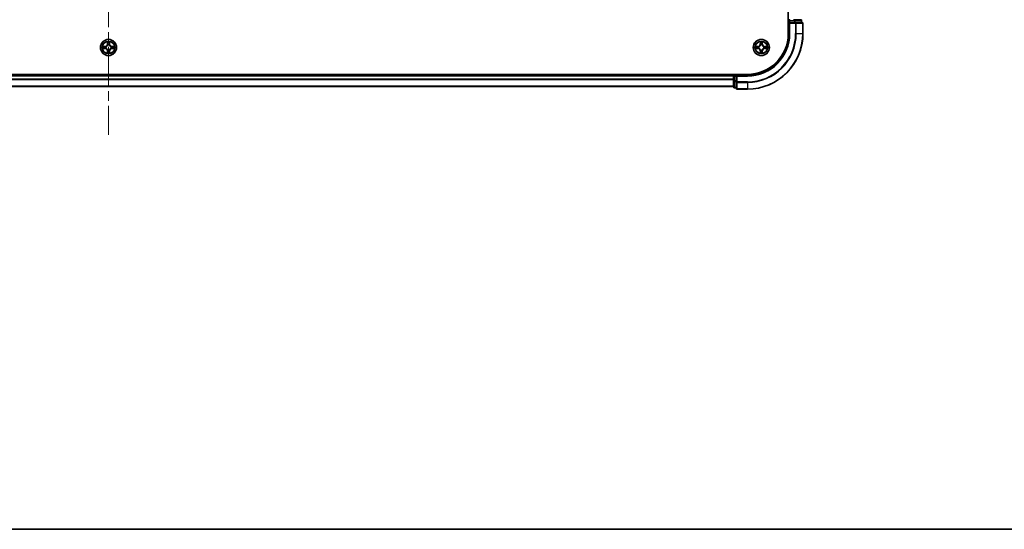
# Model space of a CAD drawing. Units: millimetres. Extents: x 0 to 10812, y 0 to 1967.
# Drawn here: x 2083 to 2438, y 0 to 183 of the extents above; entities that cross this region are included whole.
import ezdxf

# ---------------------------------------------------------------- set-up
doc = ezdxf.new("R2010")
doc.units = ezdxf.units.MM
doc.header["$LTSCALE"] = 2.5
doc.linetypes.add('CHAIN', pattern=[0.3543, 0.2362, -0.0295, 0.0591, -0.0295])
for name, color, linetype, lineweight in [('Border (ISO)', 7, 'Continuous', 35), ('Centerline (ISO)', 131, 'Continuous', 18), ('Visible (ISO)', 7, 'Continuous', 35), ('Visible Narrow (ISO)', 7, 'Continuous', 25)]:
    doc.layers.add(name, color=color, linetype=linetype, lineweight=lineweight)

# ---------------------------------------------------------------- blocks, each defined once
blk = doc.blocks.new('図面枠 tk図枠')
at = {"layer": 'Border (ISO)'}
blk.add_line((14.5, 8), (405.5, 8), dxfattribs=at)

msp = doc.modelspace()

# ---------------------------------------------------------------- linework, layer by layer
at = {"layer": 'Centerline (ISO)', "linetype": 'CHAIN', "ltscale": 23.990969}
msp.add_line((2115.0611, 534.9293), (2115.0611, 141.9293), dxfattribs=at)
at = {"layer": 'Visible (ISO)'}
for p, q in [((2359.7611, 498.4293), (2359.7611, 178.4293)), ((2360.0611, 183.1293), (2360.0611, 182.4293)), ((2360.0611, 182.4293), (2360.0611, 178.4293)), ((2360.0611, 182.4293), (2360.3611, 182.1293)), ((2360.3611, 182.4293), (2360.0611, 182.4293)), ((2360.3611, 182.4293), (2362.0197, 182.4293)), ((2362.0197, 183.4293), (2361.6442, 183.4293)), ((2364.2611, 183.4293), (2362.0197, 183.4293)), ((2362.4206, 182.4293), (2362.0197, 182.4293)), ((2364.7611, 182.4293), (2362.4206, 182.4293)), ((2364.5611, 182.4293), (2364.5611, 183.1293)), ((2365.0611, 178.4293), (2365.0611, 182.1293)), ((2345.0611, 163.7293), (1885.0611, 163.7293)), ((2340.0611, 163.4293), (1890.0611, 163.4293)), ((2340.0611, 163.7293), (2340.0611, 163.4293)), ((2340.0611, 163.1293), (2340.0611, 163.4293)), ((2340.0611, 163.1293), (2340.0611, 161.4706)), ((2341.0611, 163.4293), (2340.3611, 163.4293)), ((2341.3611, 163.1293), (2341.0611, 163.4293)), ((2345.0611, 163.4293), (2341.0611, 163.4293)), ((2341.0611, 163.4293), (2341.0611, 163.1293)), ((2341.0611, 161.4706), (2341.0611, 163.1293)), ((2340.0611, 161.4706), (2340.0611, 159.2293)), ((2341.0611, 161.4706), (2341.0611, 161.0698)), ((2341.0611, 161.0698), (2341.0611, 158.7293)), ((2340.0611, 159.4293), (1890.0611, 159.4293)), ((2340.3611, 158.9293), (2341.0611, 158.9293)), ((2341.3611, 158.4293), (2345.0611, 158.4293))]:
    msp.add_line(p, q, dxfattribs=at)
for centre in [(2115.0611, 173.4293), (2350.0611, 173.4293)]:
    msp.add_circle(centre, 2.9, dxfattribs=at)
for centre, radius, start, end in [((2360.3611, 183.1293), 0.3, 90, 180), ((2364.2611, 183.1293), 0.3, 0, 90), ((2364.7611, 182.1293), 0.3, 0, 90), ((2345.0611, 178.4293), 14.7, 270, 0), ((2345.0611, 178.4293), 15, 270, 0), ((2345.0611, 178.4293), 20, 270, 0), ((2115.0611, 173.4293), 1.2295, 167.061604, 167.063405), ((2115.0611, 173.4293), 1.2295, 102.936595, 102.938396), ((2115.0611, 173.4293), 1.2295, 100.812717, 100.813267), ((2115.0611, 173.4293), 1.2295, 79.186733, 79.187283), ((2115.0611, 173.4293), 1.2295, 77.061604, 77.063405), ((2115.0611, 173.4293), 1.2295, 12.936595, 12.938396), ((2350.0611, 173.4293), 1.2295, 167.061604, 167.063405), ((2350.0611, 173.4293), 1.2295, 102.936595, 102.938396), ((2350.0611, 173.4293), 1.2295, 100.812717, 100.813267), ((2350.0611, 173.4293), 1.2295, 79.186733, 79.187283), ((2350.0611, 173.4293), 1.2295, 77.061604, 77.063405), ((2350.0611, 173.4293), 1.2295, 12.936595, 12.938396), ((2115.0611, 173.4293), 1.2295, 169.186733, 169.187283), ((2115.0611, 173.4293), 1.2295, 190.812717, 190.813267), ((2115.0611, 173.4293), 1.2295, 192.936595, 192.938396), ((2115.0611, 173.4293), 1.2295, 257.061604, 257.063405), ((2115.0611, 173.4293), 1.2295, 259.186733, 259.187283), ((2115.0611, 173.4293), 1.2295, 280.812717, 280.813267), ((2115.0611, 173.4293), 1.2295, 282.936595, 282.938396), ((2115.0611, 173.4293), 1.2295, 347.061604, 347.063405), ((2115.0611, 173.4293), 1.2295, 10.812717, 10.813267), ((2115.0611, 173.4293), 1.2295, 349.186733, 349.187283), ((2350.0611, 173.4293), 1.2295, 169.186733, 169.187283), ((2350.0611, 173.4293), 1.2295, 190.812717, 190.813267), ((2350.0611, 173.4293), 1.2295, 192.936595, 192.938396), ((2350.0611, 173.4293), 1.2295, 257.061604, 257.063405), ((2350.0611, 173.4293), 1.2295, 259.186733, 259.187283), ((2350.0611, 173.4293), 1.2295, 280.812717, 280.813267), ((2350.0611, 173.4293), 1.2295, 282.936595, 282.938396), ((2350.0611, 173.4293), 1.2295, 347.061604, 347.063405), ((2350.0611, 173.4293), 1.2295, 10.812717, 10.813267), ((2350.0611, 173.4293), 1.2295, 349.186733, 349.187283), ((2340.3611, 163.1293), 0.3, 90, 180), ((2340.3611, 159.2293), 0.3, 180, 270), ((2341.3611, 158.7293), 0.3, 180, 270)]:
    msp.add_arc(centre, radius, start, end, dxfattribs=at)
for points, knots in [([(2113.0436, 173.8186), (2113.0429, 173.8188), (2113.0422, 173.8189), (2113.0404, 173.8193), (2113.0394, 173.8195), (2113.0384, 173.8197)], [-0.000230599076, -0.000230599076, -0.000230599076, -0.000230599076, 0, 0, 0.000338329447, 0.000338329447, 0.000338329447, 0.000338329447]), ([(2113.0384, 173.8197), (2113.0393, 173.8193), (2113.0402, 173.8188), (2113.0418, 173.8181), (2113.0425, 173.8178), (2113.0432, 173.8175)], [-0.000338329447, -0.000338329447, -0.000338329447, -0.000338329447, 0, 0, 0.000241517914, 0.000241517914, 0.000241517914, 0.000241517914]), ([(2114.7606, 175.188), (2114.7585, 175.2693), (2114.7125, 175.3605), (2114.6715, 175.4501), (2114.6711, 175.4511), (2114.6706, 175.452)], [0, 0, 0, 0, 0.0320559737, 0.0320559737, 0.0323943032, 0.0323943032, 0.0323943032, 0.0323943032]), ([(2114.6706, 175.452), (2114.6709, 175.451), (2114.6711, 175.4499), (2114.6733, 175.4395), (2114.6752, 175.4301), (2114.6772, 175.4207)], [-0.03239430317, -0.03239430317, -0.03239430317, -0.03239430317, -0.03205597372, -0.03205597372, -0.02897275834, -0.02897275834, -0.02897275834, -0.02897275834]), ([(2115.4515, 175.452), (2115.4511, 175.4511), (2115.4507, 175.4501), (2115.4499, 175.4485), (2115.4496, 175.4478), (2115.4493, 175.4472)], [-0.000338329447, -0.000338329447, -0.000338329447, -0.000338329447, 0, 0, 0.000241517914, 0.000241517914, 0.000241517914, 0.000241517914]), ([(2115.4504, 175.4468), (2115.4506, 175.4475), (2115.4507, 175.4482), (2115.4511, 175.4499), (2115.4513, 175.451), (2115.4515, 175.452)], [-0.000230599076, -0.000230599076, -0.000230599076, -0.000230599076, 0, 0, 0.000338329447, 0.000338329447, 0.000338329447, 0.000338329447]), ([(2116.8198, 173.7298), (2116.9012, 173.7318), (2116.9924, 173.7778), (2117.0819, 173.8188), (2117.0829, 173.8193), (2117.0838, 173.8197)], [0, 0, 0, 0, 0.0320559737, 0.0320559737, 0.0323943032, 0.0323943032, 0.0323943032, 0.0323943032]), ([(2117.0838, 173.8197), (2117.0828, 173.8195), (2117.0818, 173.8193), (2117.0713, 173.8171), (2117.0619, 173.8151), (2117.0525, 173.8131)], [-0.03239430317, -0.03239430317, -0.03239430317, -0.03239430317, -0.03205597372, -0.03205597372, -0.02897275834, -0.02897275834, -0.02897275834, -0.02897275834]), ([(2348.0436, 173.8186), (2348.0429, 173.8188), (2348.0422, 173.8189), (2348.0404, 173.8193), (2348.0394, 173.8195), (2348.0384, 173.8197)], [-0.000230599076, -0.000230599076, -0.000230599076, -0.000230599076, 0, 0, 0.000338329447, 0.000338329447, 0.000338329447, 0.000338329447]), ([(2348.0384, 173.8197), (2348.0393, 173.8193), (2348.0402, 173.8188), (2348.0418, 173.8181), (2348.0425, 173.8178), (2348.0432, 173.8175)], [-0.000338329447, -0.000338329447, -0.000338329447, -0.000338329447, 0, 0, 0.000241517914, 0.000241517914, 0.000241517914, 0.000241517914]), ([(2349.7606, 175.188), (2349.7585, 175.2693), (2349.7125, 175.3605), (2349.6715, 175.4501), (2349.6711, 175.4511), (2349.6706, 175.452)], [0, 0, 0, 0, 0.0320559737, 0.0320559737, 0.0323943032, 0.0323943032, 0.0323943032, 0.0323943032]), ([(2349.6706, 175.452), (2349.6709, 175.451), (2349.6711, 175.4499), (2349.6733, 175.4395), (2349.6752, 175.4301), (2349.6772, 175.4207)], [-0.03239430317, -0.03239430317, -0.03239430317, -0.03239430317, -0.03205597372, -0.03205597372, -0.02897275834, -0.02897275834, -0.02897275834, -0.02897275834]), ([(2350.4515, 175.452), (2350.4511, 175.4511), (2350.4507, 175.4501), (2350.4499, 175.4485), (2350.4496, 175.4478), (2350.4493, 175.4472)], [-0.000338329447, -0.000338329447, -0.000338329447, -0.000338329447, 0, 0, 0.000241517914, 0.000241517914, 0.000241517914, 0.000241517914]), ([(2350.4504, 175.4468), (2350.4506, 175.4475), (2350.4507, 175.4482), (2350.4511, 175.4499), (2350.4513, 175.451), (2350.4515, 175.452)], [-0.000230599076, -0.000230599076, -0.000230599076, -0.000230599076, 0, 0, 0.000338329447, 0.000338329447, 0.000338329447, 0.000338329447]), ([(2351.8198, 173.7298), (2351.9012, 173.7318), (2351.9924, 173.7778), (2352.0819, 173.8188), (2352.0829, 173.8193), (2352.0838, 173.8197)], [0, 0, 0, 0, 0.0320559737, 0.0320559737, 0.0323943032, 0.0323943032, 0.0323943032, 0.0323943032]), ([(2352.0838, 173.8197), (2352.0828, 173.8195), (2352.0818, 173.8193), (2352.0713, 173.8171), (2352.0619, 173.8151), (2352.0525, 173.8131)], [-0.03239430317, -0.03239430317, -0.03239430317, -0.03239430317, -0.03205597372, -0.03205597372, -0.02897275834, -0.02897275834, -0.02897275834, -0.02897275834]), ([(2113.3024, 173.1287), (2113.221, 173.1267), (2113.1298, 173.0807), (2113.0402, 173.0397), (2113.0393, 173.0392), (2113.0384, 173.0388)], [0, 0, 0, 0, 0.0320559737, 0.0320559737, 0.0323943032, 0.0323943032, 0.0323943032, 0.0323943032]), ([(2113.0384, 173.0388), (2113.0394, 173.039), (2113.0404, 173.0393), (2113.0508, 173.0414), (2113.0603, 173.0434), (2113.0697, 173.0454)], [-0.03239430317, -0.03239430317, -0.03239430317, -0.03239430317, -0.03205597372, -0.03205597372, -0.02897275834, -0.02897275834, -0.02897275834, -0.02897275834]), ([(2114.6717, 171.4117), (2114.6716, 171.411), (2114.6714, 171.4103), (2114.6711, 171.4086), (2114.6709, 171.4076), (2114.6706, 171.4065)], [-0.000230599076, -0.000230599076, -0.000230599076, -0.000230599076, 0, 0, 0.000338329447, 0.000338329447, 0.000338329447, 0.000338329447]), ([(2114.6706, 171.4065), (2114.6711, 171.4075), (2114.6715, 171.4084), (2114.6722, 171.41), (2114.6726, 171.4107), (2114.6729, 171.4113)], [-0.000338329447, -0.000338329447, -0.000338329447, -0.000338329447, 0, 0, 0.000241517914, 0.000241517914, 0.000241517914, 0.000241517914]), ([(2115.3616, 171.6706), (2115.3637, 171.5892), (2115.4097, 171.498), (2115.4507, 171.4084), (2115.4511, 171.4075), (2115.4515, 171.4065)], [0, 0, 0, 0, 0.0320559737, 0.0320559737, 0.0323943032, 0.0323943032, 0.0323943032, 0.0323943032]), ([(2115.4515, 171.4065), (2115.4513, 171.4076), (2115.4511, 171.4086), (2115.4489, 171.419), (2115.447, 171.4284), (2115.445, 171.4378)], [-0.03239430317, -0.03239430317, -0.03239430317, -0.03239430317, -0.03205597372, -0.03205597372, -0.02897275834, -0.02897275834, -0.02897275834, -0.02897275834]), ([(2117.0786, 173.0399), (2117.0793, 173.0398), (2117.08, 173.0396), (2117.0818, 173.0393), (2117.0828, 173.039), (2117.0838, 173.0388)], [-0.000230599076, -0.000230599076, -0.000230599076, -0.000230599076, 0, 0, 0.000338329447, 0.000338329447, 0.000338329447, 0.000338329447]), ([(2117.0838, 173.0388), (2117.0829, 173.0392), (2117.0819, 173.0397), (2117.0803, 173.0404), (2117.0797, 173.0407), (2117.079, 173.041)], [-0.000338329447, -0.000338329447, -0.000338329447, -0.000338329447, 0, 0, 0.000241517914, 0.000241517914, 0.000241517914, 0.000241517914]), ([(2348.3024, 173.1287), (2348.221, 173.1267), (2348.1298, 173.0807), (2348.0402, 173.0397), (2348.0393, 173.0392), (2348.0384, 173.0388)], [0, 0, 0, 0, 0.0320559737, 0.0320559737, 0.0323943032, 0.0323943032, 0.0323943032, 0.0323943032]), ([(2348.0384, 173.0388), (2348.0394, 173.039), (2348.0404, 173.0393), (2348.0508, 173.0414), (2348.0603, 173.0434), (2348.0697, 173.0454)], [-0.03239430317, -0.03239430317, -0.03239430317, -0.03239430317, -0.03205597372, -0.03205597372, -0.02897275834, -0.02897275834, -0.02897275834, -0.02897275834]), ([(2349.6717, 171.4117), (2349.6716, 171.411), (2349.6714, 171.4103), (2349.6711, 171.4086), (2349.6709, 171.4076), (2349.6706, 171.4065)], [-0.000230599076, -0.000230599076, -0.000230599076, -0.000230599076, 0, 0, 0.000338329447, 0.000338329447, 0.000338329447, 0.000338329447]), ([(2349.6706, 171.4065), (2349.6711, 171.4075), (2349.6715, 171.4084), (2349.6722, 171.41), (2349.6726, 171.4107), (2349.6729, 171.4113)], [-0.000338329447, -0.000338329447, -0.000338329447, -0.000338329447, 0, 0, 0.000241517914, 0.000241517914, 0.000241517914, 0.000241517914]), ([(2350.3616, 171.6706), (2350.3637, 171.5892), (2350.4097, 171.498), (2350.4507, 171.4084), (2350.4511, 171.4075), (2350.4515, 171.4065)], [0, 0, 0, 0, 0.0320559737, 0.0320559737, 0.0323943032, 0.0323943032, 0.0323943032, 0.0323943032]), ([(2350.4515, 171.4065), (2350.4513, 171.4076), (2350.4511, 171.4086), (2350.4489, 171.419), (2350.447, 171.4284), (2350.445, 171.4378)], [-0.03239430317, -0.03239430317, -0.03239430317, -0.03239430317, -0.03205597372, -0.03205597372, -0.02897275834, -0.02897275834, -0.02897275834, -0.02897275834]), ([(2352.0786, 173.0399), (2352.0793, 173.0398), (2352.08, 173.0396), (2352.0818, 173.0393), (2352.0828, 173.039), (2352.0838, 173.0388)], [-0.000230599076, -0.000230599076, -0.000230599076, -0.000230599076, 0, 0, 0.000338329447, 0.000338329447, 0.000338329447, 0.000338329447]), ([(2352.0838, 173.0388), (2352.0829, 173.0392), (2352.0819, 173.0397), (2352.0803, 173.0404), (2352.0797, 173.0407), (2352.079, 173.041)], [-0.000338329447, -0.000338329447, -0.000338329447, -0.000338329447, 0, 0, 0.000241517914, 0.000241517914, 0.000241517914, 0.000241517914])]:
    msp.add_open_spline(points, degree=3, knots=knots, dxfattribs=at)
for points in [[(2114.6772, 175.4207), (2114.6958, 175.3321), (2114.7145, 175.2423), (2114.7154, 175.1616)], [(2117.0525, 173.8131), (2116.9639, 173.7945), (2116.8741, 173.7759), (2116.7935, 173.775)], [(2349.6772, 175.4207), (2349.6958, 175.3321), (2349.7145, 175.2423), (2349.7154, 175.1616)], [(2352.0525, 173.8131), (2351.9639, 173.7945), (2351.8741, 173.7759), (2351.7935, 173.775)], [(2113.0697, 173.0454), (2113.1582, 173.064), (2113.2481, 173.0827), (2113.3287, 173.0836)], [(2115.445, 171.4378), (2115.4264, 171.5264), (2115.4077, 171.6162), (2115.4068, 171.6969)], [(2348.0697, 173.0454), (2348.1582, 173.064), (2348.2481, 173.0827), (2348.3287, 173.0836)], [(2350.445, 171.4378), (2350.4264, 171.5264), (2350.4077, 171.6162), (2350.4068, 171.6969)]]:
    msp.add_open_spline(points, degree=3, dxfattribs=at)
at = {"layer": 'Visible Narrow (ISO)'}
for p, q in [((2359.7611, 183.1293), (2360.0611, 183.1293)), ((2360.3611, 183.1293), (2360.0611, 183.1293)), ((2360.3611, 183.4293), (2360.3611, 183.1293)), ((2360.3611, 182.4293), (2360.3611, 183.1293)), ((2360.3611, 183.1293), (2362.0197, 183.1293)), ((2360.3611, 178.4293), (2360.3611, 182.1293)), ((2360.3611, 182.1293), (2362.4206, 182.1293)), ((2362.0197, 183.4293), (2362.0197, 183.1293)), ((2362.2502, 183.1293), (2362.0197, 183.1293)), ((2362.0197, 183.1293), (2362.0197, 182.4293)), ((2362.2502, 183.1293), (2364.4916, 183.1293)), ((2362.2502, 182.4293), (2362.2502, 183.1293)), ((2362.4206, 182.4293), (2362.4206, 182.1293)), ((2362.651, 182.1293), (2362.4206, 182.1293)), ((2362.4206, 182.1293), (2362.4206, 178.4293)), ((2362.651, 182.1293), (2364.9916, 182.1293)), ((2362.651, 178.4293), (2362.651, 182.1293)), ((2364.5611, 183.1293), (2364.4916, 183.1293)), ((2364.4916, 183.1293), (2364.4916, 182.4293)), ((2365.0611, 182.1293), (2364.9916, 182.1293)), ((2364.9916, 182.1293), (2364.9916, 178.4293)), ((2360.3611, 178.4293), (2360.0611, 178.4293)), ((2362.651, 178.4293), (2362.4206, 178.4293)), ((2362.651, 178.4293), (2364.9916, 178.4293)), ((2364.9916, 178.4293), (2365.0611, 178.4293)), ((2113.8179, 173.8333), (2113.0384, 173.8197)), ((2113.3287, 173.775), (2113.8188, 173.7835)), ((2113.82, 173.7109), (2113.5181, 173.7595)), ((2113.8188, 173.7835), (2113.8179, 173.8333)), ((2113.8188, 173.7835), (2113.82, 173.7109)), ((2114.6706, 175.452), (2114.657, 174.6725)), ((2114.7068, 174.6716), (2114.657, 174.6725)), ((2114.7068, 174.6716), (2114.7154, 175.1616)), ((2114.7068, 174.6716), (2114.7795, 174.6703)), ((2114.7308, 174.9722), (2114.7795, 174.6703)), ((2114.82, 174.3456), (2114.8146, 174.3662)), ((2115.3076, 174.3662), (2115.3022, 174.3456)), ((2115.3427, 174.6703), (2115.3913, 174.9722)), ((2115.4153, 174.6716), (2115.3427, 174.6703)), ((2115.4068, 175.1616), (2115.4153, 174.6716)), ((2115.4153, 174.6716), (2115.4651, 174.6725)), ((2115.4651, 174.6725), (2115.4515, 175.452)), ((2116.3034, 173.7835), (2116.3022, 173.7109)), ((2116.6041, 173.7595), (2116.3022, 173.7109)), ((2116.3034, 173.7835), (2116.3043, 173.8333)), ((2116.3034, 173.7835), (2116.7935, 173.775)), ((2117.0838, 173.8197), (2116.3043, 173.8333)), ((2348.8179, 173.8333), (2348.0384, 173.8197)), ((2348.3287, 173.775), (2348.8188, 173.7835)), ((2348.82, 173.7109), (2348.5181, 173.7595)), ((2348.8188, 173.7835), (2348.8179, 173.8333)), ((2348.8188, 173.7835), (2348.82, 173.7109)), ((2349.6706, 175.452), (2349.657, 174.6725)), ((2349.7068, 174.6716), (2349.657, 174.6725)), ((2349.7068, 174.6716), (2349.7154, 175.1616)), ((2349.7068, 174.6716), (2349.7795, 174.6703)), ((2349.7308, 174.9722), (2349.7795, 174.6703)), ((2349.82, 174.3456), (2349.8146, 174.3662)), ((2350.3076, 174.3662), (2350.3022, 174.3456)), ((2350.3427, 174.6703), (2350.3913, 174.9722)), ((2350.4153, 174.6716), (2350.3427, 174.6703)), ((2350.4068, 175.1616), (2350.4153, 174.6716)), ((2350.4153, 174.6716), (2350.4651, 174.6725)), ((2350.4651, 174.6725), (2350.4515, 175.452)), ((2351.3034, 173.7835), (2351.3022, 173.7109)), ((2351.6041, 173.7595), (2351.3022, 173.7109)), ((2351.3034, 173.7835), (2351.3043, 173.8333)), ((2351.3034, 173.7835), (2351.7935, 173.775)), ((2352.0838, 173.8197), (2351.3043, 173.8333)), ((2113.0384, 173.0388), (2113.8179, 173.0252)), ((2113.8188, 173.075), (2113.3287, 173.0836)), ((2113.5181, 173.099), (2113.82, 173.1476)), ((2113.8188, 173.075), (2113.8179, 173.0252)), ((2113.8188, 173.075), (2113.82, 173.1476)), ((2114.1242, 173.6758), (2114.1448, 173.6704)), ((2114.1448, 173.1882), (2114.1242, 173.1827)), ((2114.7068, 172.1869), (2114.657, 172.1861)), ((2114.657, 172.1861), (2114.6706, 171.4065)), ((2114.7068, 172.1869), (2114.7795, 172.1882)), ((2114.7154, 171.6969), (2114.7068, 172.1869)), ((2114.7795, 172.1882), (2114.7308, 171.8863)), ((2114.8146, 172.4924), (2114.82, 172.513)), ((2115.3022, 172.513), (2115.3076, 172.4924)), ((2115.3913, 171.8863), (2115.3427, 172.1882)), ((2115.4153, 172.1869), (2115.3427, 172.1882)), ((2115.4153, 172.1869), (2115.4068, 171.6969)), ((2115.4153, 172.1869), (2115.4651, 172.1861)), ((2115.4515, 171.4065), (2115.4651, 172.1861)), ((2115.9774, 173.6704), (2115.998, 173.6758)), ((2115.998, 173.1827), (2115.9774, 173.1882)), ((2116.3022, 173.1476), (2116.6041, 173.099)), ((2116.3034, 173.075), (2116.3022, 173.1476)), ((2116.7935, 173.0836), (2116.3034, 173.075)), ((2116.3034, 173.075), (2116.3043, 173.0252)), ((2116.3043, 173.0252), (2117.0838, 173.0388)), ((2348.0384, 173.0388), (2348.8179, 173.0252)), ((2348.8188, 173.075), (2348.3287, 173.0836)), ((2348.5181, 173.099), (2348.82, 173.1476)), ((2348.8188, 173.075), (2348.8179, 173.0252)), ((2348.8188, 173.075), (2348.82, 173.1476)), ((2349.1242, 173.6758), (2349.1448, 173.6704)), ((2349.1448, 173.1882), (2349.1242, 173.1827)), ((2349.7068, 172.1869), (2349.657, 172.1861)), ((2349.657, 172.1861), (2349.6706, 171.4065)), ((2349.7068, 172.1869), (2349.7795, 172.1882)), ((2349.7154, 171.6969), (2349.7068, 172.1869)), ((2349.7795, 172.1882), (2349.7308, 171.8863)), ((2349.8146, 172.4924), (2349.82, 172.513)), ((2350.3022, 172.513), (2350.3076, 172.4924)), ((2350.3913, 171.8863), (2350.3427, 172.1882)), ((2350.4153, 172.1869), (2350.3427, 172.1882)), ((2350.4153, 172.1869), (2350.4068, 171.6969)), ((2350.4153, 172.1869), (2350.4651, 172.1861)), ((2350.4515, 171.4065), (2350.4651, 172.1861)), ((2350.9774, 173.6704), (2350.998, 173.6758)), ((2350.998, 173.1827), (2350.9774, 173.1882)), ((2351.3022, 173.1476), (2351.6041, 173.099)), ((2351.3034, 173.075), (2351.3022, 173.1476)), ((2351.7935, 173.0836), (2351.3034, 173.075)), ((2351.3034, 173.075), (2351.3043, 173.0252)), ((2351.3043, 173.0252), (2352.0838, 173.0388)), ((2340.0611, 163.1293), (1890.0611, 163.1293)), ((2340.3611, 163.1293), (2340.0611, 163.1293)), ((2340.3611, 163.4293), (2340.3611, 163.7293)), ((2340.3611, 163.4293), (2340.3611, 163.1293)), ((2340.3611, 163.1293), (2341.0611, 163.1293)), ((2340.3611, 161.4706), (2340.3611, 163.1293)), ((2341.3611, 163.1293), (2345.0611, 163.1293)), ((2341.3611, 161.0698), (2341.3611, 163.1293)), ((2345.0611, 163.1293), (2345.0611, 163.4293)), ((2340.0611, 162.0698), (1890.0611, 162.0698)), ((2340.0611, 161.8393), (1890.0611, 161.8393)), ((2340.3611, 161.4706), (2340.0611, 161.4706)), ((2341.0611, 161.4706), (2340.3611, 161.4706)), ((2340.3611, 161.4706), (2340.3611, 161.2402)), ((2340.3611, 158.9988), (2340.3611, 161.2402)), ((2340.3611, 161.2402), (2341.0611, 161.2402)), ((2341.3611, 161.0698), (2341.0611, 161.0698)), ((2345.0611, 161.0698), (2341.3611, 161.0698)), ((2341.3611, 161.0698), (2341.3611, 160.8393)), ((2341.3611, 158.4988), (2341.3611, 160.8393)), ((2341.3611, 160.8393), (2345.0611, 160.8393)), ((2345.0611, 160.8393), (2345.0611, 161.0698)), ((2345.0611, 160.8393), (2345.0611, 158.4988)), ((2340.0611, 159.4988), (1890.0611, 159.4988)), ((2340.3611, 158.9988), (2340.3611, 158.9293)), ((2341.0611, 158.9988), (2340.3611, 158.9988)), ((2341.3611, 158.4988), (2341.3611, 158.4293)), ((2345.0611, 158.4988), (2341.3611, 158.4988)), ((2345.0611, 158.4988), (2345.0611, 158.4293))]:
    msp.add_line(p, q, dxfattribs=at)
for centre, radius in [((2115.0611, 173.4293), 2.8677), ((2115.0611, 173.4293), 2.3092), ((2115.0611, 173.4293), 2.1415), ((2350.0611, 173.4293), 2.8677), ((2350.0611, 173.4293), 2.3092), ((2350.0611, 173.4293), 2.1415)]:
    msp.add_circle(centre, radius, dxfattribs=at)
for centre, radius, start, end in [((2345.0611, 178.4293), 15.3, 270, 0), ((2345.0611, 178.4293), 17.3595, 270, 0), ((2345.0611, 178.4293), 19.9305, 270, 0), ((2345.0611, 178.4293), 17.59, 270, 0), ((2115.0611, 173.4293), 2.0601, 169.074582, 190.925418), ((2115.0611, 173.4293), 1.6122, 169.692479, 190.307521), ((2113.803, 174.6874), 0.8542, 271, 359), ((2113.803, 174.6874), 0.904, 271, 359), ((2115.0611, 173.4293), 2.0601, 79.074582, 100.925418), ((2115.0611, 173.4293), 1.6122, 79.692479, 100.307521), ((2115.0611, 173.4293), 0.9688, 75.258044, 104.741956), ((2115.0611, 173.4293), 0.9475, 75.258044, 104.741956), ((2116.3192, 174.6874), 0.904, 181, 269), ((2116.3192, 174.6874), 0.8542, 181, 269), ((2115.0611, 173.4293), 1.6122, 349.692479, 10.307521), ((2115.0611, 173.4293), 2.0601, 349.074582, 10.925418), ((2350.0611, 173.4293), 2.0601, 169.074582, 190.925418), ((2350.0611, 173.4293), 1.6122, 169.692479, 190.307521), ((2348.803, 174.6874), 0.8542, 271, 359), ((2348.803, 174.6874), 0.904, 271, 359), ((2350.0611, 173.4293), 2.0601, 79.074582, 100.925418), ((2350.0611, 173.4293), 1.6122, 79.692479, 100.307521), ((2350.0611, 173.4293), 0.9688, 75.258044, 104.741956), ((2350.0611, 173.4293), 0.9475, 75.258044, 104.741956), ((2351.3192, 174.6874), 0.904, 181, 269), ((2351.3192, 174.6874), 0.8542, 181, 269), ((2350.0611, 173.4293), 1.6122, 349.692479, 10.307521), ((2350.0611, 173.4293), 2.0601, 349.074582, 10.925418), ((2113.803, 172.1712), 0.8542, 1, 89), ((2113.803, 172.1712), 0.904, 1, 89), ((2115.0611, 173.4293), 0.9688, 165.258044, 194.741956), ((2115.0611, 173.4293), 0.9475, 165.258044, 194.741956), ((2115.0611, 173.4293), 2.0601, 259.074582, 280.925418), ((2115.0611, 173.4293), 1.6122, 259.692479, 280.307521), ((2115.0611, 173.4293), 0.9688, 255.258044, 284.741956), ((2115.0611, 173.4293), 0.9475, 255.258044, 284.741956), ((2116.3192, 172.1712), 0.904, 91, 179), ((2116.3192, 172.1712), 0.8542, 91, 179), ((2115.0611, 173.4293), 0.9475, 345.258044, 14.741956), ((2115.0611, 173.4293), 0.9688, 345.258044, 14.741956), ((2348.803, 172.1712), 0.8542, 1, 89), ((2348.803, 172.1712), 0.904, 1, 89), ((2350.0611, 173.4293), 0.9688, 165.258044, 194.741956), ((2350.0611, 173.4293), 0.9475, 165.258044, 194.741956), ((2350.0611, 173.4293), 2.0601, 259.074582, 280.925418), ((2350.0611, 173.4293), 1.6122, 259.692479, 280.307521), ((2350.0611, 173.4293), 0.9688, 255.258044, 284.741956), ((2350.0611, 173.4293), 0.9475, 255.258044, 284.741956), ((2351.3192, 172.1712), 0.904, 91, 179), ((2351.3192, 172.1712), 0.8542, 91, 179), ((2350.0611, 173.4293), 0.9475, 345.258044, 14.741956), ((2350.0611, 173.4293), 0.9688, 345.258044, 14.741956)]:
    msp.add_arc(centre, radius, start, end, dxfattribs=at)
for centre, major_axis, ratio, start_param, end_param in [((2362.0197, 183.1293), (0, 0.3), 0.76822128, 4.71238898, 6.28318531), ((2362.4206, 182.1293), (0, 0.3), 0.76822128, 4.71238898, 6.28318531), ((2364.2611, 183.1293), (0, 0.3), 0.76822128, 4.71238898, 6.28318531), ((2364.7611, 182.1293), (0, 0.3), 0.76822128, 4.71238898, 6.28318531), ((2113.3296, 173.7252), (0.002, 0.05), 0.54850665, 0.10442473, 1.4996069), ((2113.1282, 173.7401), (0.4402, 0.0019), 0.08673359, 0.48228184, 1.09753772), ((2113.519, 173.7097), (0.008, 0.0494), 0.89574018, 0.19731949, 1.55274262), ((2113.8209, 173.6611), (0.008, 0.0494), 0.89572054, 0.1973017, 1.54834765), ((2114.1675, 173.6644), (-0.0091, 0.0492), 0.87684641, 0.18229136, 1.17990219), ((2114.1675, 173.6644), (-0.0149, 0.0477), 0.41070123, 0.09573579, 1.31868747), ((2114.7652, 175.1608), (-0.05, -0.002), 0.54850665, 4.7835784, 6.17876057), ((2114.7503, 175.3621), (0.0019, 0.4402), 0.08673359, 2.04405494, 2.65931081), ((2114.7806, 174.9714), (-0.0494, -0.008), 0.89574018, 4.73044269, 6.08586581), ((2114.826, 174.3229), (-0.0492, 0.0091), 0.87684642, 5.10328313, 6.10089396), ((2114.826, 174.3229), (-0.0477, 0.0149), 0.41070123, 4.96449783, 6.18744952), ((2114.8293, 174.6695), (-0.0494, -0.008), 0.89572054, 4.73483766, 6.08588361), ((2115.2929, 174.6695), (0.0494, -0.008), 0.89572054, 0.1973017, 1.54834765), ((2115.2962, 174.3229), (0.0477, 0.0149), 0.41070123, 0.09573579, 1.31868747), ((2115.2962, 174.3229), (0.0492, 0.0091), 0.87684641, 0.18229136, 1.17990219), ((2115.3415, 174.9714), (0.0494, -0.008), 0.89574018, 0.19731949, 1.55274262), ((2115.357, 175.1608), (0.05, -0.002), 0.54850665, 0.10442473, 1.4996069), ((2115.3719, 175.3621), (0.0019, -0.4402), 0.08673359, 0.48228184, 1.09753772), ((2115.9547, 173.6644), (0.0091, 0.0492), 0.87684642, 5.10328313, 6.10089396), ((2115.9547, 173.6644), (0.0149, 0.0477), 0.41070123, 4.96449783, 6.18744952), ((2116.3013, 173.6611), (-0.008, 0.0494), 0.89572054, 4.73483766, 6.08588361), ((2116.994, 173.7401), (0.4402, -0.0019), 0.08673359, 2.04405494, 2.65931081), ((2116.6032, 173.7097), (-0.008, 0.0494), 0.89574018, 4.73044269, 6.08586581), ((2116.7926, 173.7252), (-0.002, 0.05), 0.54850665, 4.7835784, 6.17876057), ((2348.3296, 173.7252), (0.002, 0.05), 0.54850665, 0.10442473, 1.4996069), ((2348.1282, 173.7401), (0.4402, 0.0019), 0.08673359, 0.48228184, 1.09753772), ((2348.519, 173.7097), (0.008, 0.0494), 0.89574018, 0.19731949, 1.55274262), ((2348.8209, 173.6611), (0.008, 0.0494), 0.89572054, 0.1973017, 1.54834765), ((2349.1675, 173.6644), (-0.0091, 0.0492), 0.87684641, 0.18229136, 1.17990219), ((2349.1675, 173.6644), (-0.0149, 0.0477), 0.41070123, 0.09573579, 1.31868747), ((2349.7652, 175.1608), (-0.05, -0.002), 0.54850665, 4.7835784, 6.17876057), ((2349.7503, 175.3621), (0.0019, 0.4402), 0.08673359, 2.04405494, 2.65931081), ((2349.7806, 174.9714), (-0.0494, -0.008), 0.89574018, 4.73044269, 6.08586581), ((2349.826, 174.3229), (-0.0492, 0.0091), 0.87684642, 5.10328313, 6.10089396), ((2349.826, 174.3229), (-0.0477, 0.0149), 0.41070123, 4.96449783, 6.18744952), ((2349.8293, 174.6695), (-0.0494, -0.008), 0.89572054, 4.73483766, 6.08588361), ((2350.2929, 174.6695), (0.0494, -0.008), 0.89572054, 0.1973017, 1.54834765), ((2350.2962, 174.3229), (0.0477, 0.0149), 0.41070123, 0.09573579, 1.31868747), ((2350.2962, 174.3229), (0.0492, 0.0091), 0.87684641, 0.18229136, 1.17990219), ((2350.3415, 174.9714), (0.0494, -0.008), 0.89574018, 0.19731949, 1.55274262), ((2350.357, 175.1608), (0.05, -0.002), 0.54850665, 0.10442473, 1.4996069), ((2350.3719, 175.3621), (0.0019, -0.4402), 0.08673359, 0.48228184, 1.09753772), ((2350.9547, 173.6644), (0.0091, 0.0492), 0.87684642, 5.10328313, 6.10089396), ((2350.9547, 173.6644), (0.0149, 0.0477), 0.41070123, 4.96449783, 6.18744952), ((2351.3013, 173.6611), (-0.008, 0.0494), 0.89572054, 4.73483766, 6.08588361), ((2351.994, 173.7401), (0.4402, -0.0019), 0.08673359, 2.04405494, 2.65931081), ((2351.6032, 173.7097), (-0.008, 0.0494), 0.89574018, 4.73044269, 6.08586581), ((2351.7926, 173.7252), (-0.002, 0.05), 0.54850665, 4.7835784, 6.17876057), ((2113.3296, 173.1334), (0.002, -0.05), 0.54850665, 4.7835784, 6.17876057), ((2113.1282, 173.1184), (0.4402, -0.0019), 0.08673359, 5.18564759, 5.80090347), ((2113.519, 173.1488), (0.008, -0.0494), 0.89574018, 4.73044269, 6.08586581), ((2113.8209, 173.1974), (0.008, -0.0494), 0.89572054, 4.73483766, 6.08588361), ((2114.1675, 173.1941), (-0.0091, -0.0492), 0.87684642, 5.10328313, 6.10089396), ((2114.1675, 173.1941), (-0.0149, -0.0477), 0.41070123, 4.96449783, 6.18744952), ((2114.7503, 171.4964), (0.0019, -0.4402), 0.08673359, 3.62387449, 4.23913037), ((2114.7652, 171.6977), (-0.05, 0.002), 0.54850665, 0.10442473, 1.4996069), ((2114.7806, 171.8872), (-0.0494, 0.008), 0.89574018, 0.19731949, 1.55274262), ((2114.826, 172.5357), (-0.0492, -0.0091), 0.87684641, 0.18229136, 1.17990219), ((2114.826, 172.5357), (-0.0477, -0.0149), 0.41070123, 0.09573579, 1.31868747), ((2114.8293, 172.1891), (-0.0494, 0.008), 0.89572054, 0.1973017, 1.54834765), ((2115.2929, 172.1891), (0.0494, 0.008), 0.89572054, 4.73483766, 6.08588361), ((2115.2962, 172.5357), (0.0477, -0.0149), 0.41070123, 4.96449783, 6.18744952), ((2115.2962, 172.5357), (0.0492, -0.0091), 0.87684642, 5.10328313, 6.10089396), ((2115.3415, 171.8872), (0.0494, 0.008), 0.89574018, 4.73044269, 6.08586581), ((2115.357, 171.6977), (0.05, 0.002), 0.54850665, 4.7835784, 6.17876057), ((2115.3719, 171.4964), (0.0019, 0.4402), 0.08673359, 5.18564759, 5.80090347), ((2115.9547, 173.1941), (0.0149, -0.0477), 0.41070123, 0.09573579, 1.31868747), ((2115.9547, 173.1941), (0.0091, -0.0492), 0.87684641, 0.18229136, 1.17990219), ((2116.3013, 173.1974), (-0.008, -0.0494), 0.89572054, 0.1973017, 1.54834765), ((2116.6032, 173.1488), (-0.008, -0.0494), 0.89574018, 0.19731949, 1.55274262), ((2116.994, 173.1184), (0.4402, 0.0019), 0.08673359, 3.62387449, 4.23913037), ((2116.7926, 173.1334), (-0.002, -0.05), 0.54850665, 0.10442473, 1.4996069), ((2348.3296, 173.1334), (0.002, -0.05), 0.54850665, 4.7835784, 6.17876057), ((2348.1282, 173.1184), (0.4402, -0.0019), 0.08673359, 5.18564759, 5.80090347), ((2348.519, 173.1488), (0.008, -0.0494), 0.89574018, 4.73044269, 6.08586581), ((2348.8209, 173.1974), (0.008, -0.0494), 0.89572054, 4.73483766, 6.08588361), ((2349.1675, 173.1941), (-0.0091, -0.0492), 0.87684642, 5.10328313, 6.10089396), ((2349.1675, 173.1941), (-0.0149, -0.0477), 0.41070123, 4.96449783, 6.18744952), ((2349.7503, 171.4964), (0.0019, -0.4402), 0.08673359, 3.62387449, 4.23913037), ((2349.7652, 171.6977), (-0.05, 0.002), 0.54850665, 0.10442473, 1.4996069), ((2349.7806, 171.8872), (-0.0494, 0.008), 0.89574018, 0.19731949, 1.55274262), ((2349.826, 172.5357), (-0.0492, -0.0091), 0.87684641, 0.18229136, 1.17990219), ((2349.826, 172.5357), (-0.0477, -0.0149), 0.41070123, 0.09573579, 1.31868747), ((2349.8293, 172.1891), (-0.0494, 0.008), 0.89572054, 0.1973017, 1.54834765), ((2350.2929, 172.1891), (0.0494, 0.008), 0.89572054, 4.73483766, 6.08588361), ((2350.2962, 172.5357), (0.0477, -0.0149), 0.41070123, 4.96449783, 6.18744952), ((2350.2962, 172.5357), (0.0492, -0.0091), 0.87684642, 5.10328313, 6.10089396), ((2350.3415, 171.8872), (0.0494, 0.008), 0.89574018, 4.73044269, 6.08586581), ((2350.357, 171.6977), (0.05, 0.002), 0.54850665, 4.7835784, 6.17876057), ((2350.3719, 171.4964), (0.0019, 0.4402), 0.08673359, 5.18564759, 5.80090347), ((2350.9547, 173.1941), (0.0149, -0.0477), 0.41070123, 0.09573579, 1.31868747), ((2350.9547, 173.1941), (0.0091, -0.0492), 0.87684641, 0.18229136, 1.17990219), ((2351.3013, 173.1974), (-0.008, -0.0494), 0.89572054, 0.1973017, 1.54834765), ((2351.6032, 173.1488), (-0.008, -0.0494), 0.89574018, 0.19731949, 1.55274262), ((2351.994, 173.1184), (0.4402, 0.0019), 0.08673359, 3.62387449, 4.23913037), ((2351.7926, 173.1334), (-0.002, -0.05), 0.54850665, 0.10442473, 1.4996069), ((2340.3611, 161.4706), (-0.3, 0), 0.76822128, 0, 1.57079633), ((2341.3611, 161.0698), (-0.3, 0), 0.76822128, 0, 1.57079633), ((2340.3611, 159.2293), (-0.3, 0), 0.76822128, 0, 1.57079633), ((2341.3611, 158.7293), (-0.3, 0), 0.76822128, 0, 1.57079633)]:
    msp.add_ellipse(centre, major_axis=major_axis, ratio=ratio, start_param=start_param, end_param=end_param, dxfattribs=at)
for points in [[(2113.0432, 173.8175), (2113.1312, 173.7771), (2113.2216, 173.7318), (2113.3024, 173.7298)], [(2113.3287, 173.775), (2113.2401, 173.776), (2113.1405, 173.7984), (2113.0436, 173.8186)], [(2113.3024, 173.7298), (2113.3759, 173.728), (2113.4364, 173.7238), (2113.4749, 173.7177)], [(2113.4749, 173.7177), (2113.5756, 173.7016), (2113.6762, 173.6854), (2113.7769, 173.6693)], [(2114.1508, 173.7113), (2114.0355, 173.691), (2113.9265, 173.6928), (2113.82, 173.7109)], [(2114.7726, 175.0154), (2114.7665, 175.054), (2114.7624, 175.1144), (2114.7606, 175.188)], [(2114.821, 174.7135), (2114.8049, 174.8141), (2114.7888, 174.9148), (2114.7726, 175.0154)], [(2114.7795, 174.6703), (2114.7976, 174.5639), (2114.7994, 174.4548), (2114.779, 174.3396)], [(2114.8146, 174.3662), (2114.8392, 174.4873), (2114.839, 174.6016), (2114.821, 174.7135)], [(2115.3011, 174.7135), (2115.2832, 174.6016), (2115.283, 174.4873), (2115.3076, 174.3662)], [(2115.3496, 175.0154), (2115.3334, 174.9148), (2115.3173, 174.8141), (2115.3011, 174.7135)], [(2115.3431, 174.3396), (2115.3228, 174.4548), (2115.3246, 174.5639), (2115.3427, 174.6703)], [(2115.3616, 175.188), (2115.3598, 175.1144), (2115.3557, 175.054), (2115.3496, 175.0154)], [(2115.4493, 175.4472), (2115.409, 175.3592), (2115.3637, 175.2687), (2115.3616, 175.188)], [(2115.4068, 175.1616), (2115.4078, 175.2502), (2115.4302, 175.3499), (2115.4504, 175.4468)], [(2116.3022, 173.7109), (2116.1957, 173.6928), (2116.0867, 173.691), (2115.9714, 173.7113)], [(2116.3453, 173.6693), (2116.446, 173.6854), (2116.5466, 173.7016), (2116.6472, 173.7177)], [(2116.6472, 173.7177), (2116.6858, 173.7238), (2116.7462, 173.728), (2116.8198, 173.7298)], [(2348.0432, 173.8175), (2348.1312, 173.7771), (2348.2216, 173.7318), (2348.3024, 173.7298)], [(2348.3287, 173.775), (2348.2401, 173.776), (2348.1405, 173.7984), (2348.0436, 173.8186)], [(2348.3024, 173.7298), (2348.3759, 173.728), (2348.4364, 173.7238), (2348.4749, 173.7177)], [(2348.4749, 173.7177), (2348.5756, 173.7016), (2348.6762, 173.6854), (2348.7769, 173.6693)], [(2349.1508, 173.7113), (2349.0355, 173.691), (2348.9265, 173.6928), (2348.82, 173.7109)], [(2349.7726, 175.0154), (2349.7665, 175.054), (2349.7624, 175.1144), (2349.7606, 175.188)], [(2349.821, 174.7135), (2349.8049, 174.8141), (2349.7888, 174.9148), (2349.7726, 175.0154)], [(2349.7795, 174.6703), (2349.7976, 174.5639), (2349.7994, 174.4548), (2349.779, 174.3396)], [(2349.8146, 174.3662), (2349.8392, 174.4873), (2349.839, 174.6016), (2349.821, 174.7135)], [(2350.3011, 174.7135), (2350.2832, 174.6016), (2350.283, 174.4873), (2350.3076, 174.3662)], [(2350.3496, 175.0154), (2350.3334, 174.9148), (2350.3173, 174.8141), (2350.3011, 174.7135)], [(2350.3431, 174.3396), (2350.3228, 174.4548), (2350.3246, 174.5639), (2350.3427, 174.6703)], [(2350.3616, 175.188), (2350.3598, 175.1144), (2350.3557, 175.054), (2350.3496, 175.0154)], [(2350.4493, 175.4472), (2350.409, 175.3592), (2350.3637, 175.2687), (2350.3616, 175.188)], [(2350.4068, 175.1616), (2350.4078, 175.2502), (2350.4302, 175.3499), (2350.4504, 175.4468)], [(2351.3022, 173.7109), (2351.1957, 173.6928), (2351.0867, 173.691), (2350.9714, 173.7113)], [(2351.3453, 173.6693), (2351.446, 173.6854), (2351.5466, 173.7016), (2351.6472, 173.7177)], [(2351.6472, 173.7177), (2351.6858, 173.7238), (2351.7462, 173.728), (2351.8198, 173.7298)], [(2113.4749, 173.1408), (2113.4364, 173.1347), (2113.3759, 173.1306), (2113.3024, 173.1287)], [(2113.7769, 173.1892), (2113.6762, 173.1731), (2113.5756, 173.1569), (2113.4749, 173.1408)], [(2113.7769, 173.6693), (2113.8888, 173.6514), (2114.003, 173.6512), (2114.1242, 173.6758)], [(2114.1242, 173.1827), (2114.003, 173.2074), (2113.8888, 173.2071), (2113.7769, 173.1892)], [(2113.82, 173.1476), (2113.9265, 173.1658), (2114.0355, 173.1675), (2114.1508, 173.1472)], [(2114.7154, 171.6969), (2114.7144, 171.6083), (2114.692, 171.5086), (2114.6717, 171.4117)], [(2114.6729, 171.4113), (2114.7132, 171.4994), (2114.7585, 171.5898), (2114.7606, 171.6706)], [(2114.7606, 171.6706), (2114.7624, 171.7441), (2114.7665, 171.8045), (2114.7726, 171.8431)], [(2114.7726, 171.8431), (2114.7888, 171.9437), (2114.8049, 172.0444), (2114.821, 172.145)], [(2114.779, 172.5189), (2114.7994, 172.4037), (2114.7976, 172.2947), (2114.7795, 172.1882)], [(2114.821, 172.145), (2114.839, 172.2569), (2114.8392, 172.3712), (2114.8146, 172.4924)], [(2115.3076, 172.4924), (2115.283, 172.3712), (2115.2832, 172.2569), (2115.3011, 172.145)], [(2115.3011, 172.145), (2115.3173, 172.0444), (2115.3334, 171.9437), (2115.3496, 171.8431)], [(2115.3427, 172.1882), (2115.3246, 172.2947), (2115.3228, 172.4037), (2115.3431, 172.5189)], [(2115.3496, 171.8431), (2115.3557, 171.8045), (2115.3598, 171.7441), (2115.3616, 171.6706)], [(2115.9714, 173.1472), (2116.0867, 173.1675), (2116.1957, 173.1658), (2116.3022, 173.1476)], [(2115.998, 173.6758), (2116.1191, 173.6512), (2116.2334, 173.6514), (2116.3453, 173.6693)], [(2116.3453, 173.1892), (2116.2334, 173.2071), (2116.1191, 173.2074), (2115.998, 173.1827)], [(2116.6472, 173.1408), (2116.5466, 173.1569), (2116.446, 173.1731), (2116.3453, 173.1892)], [(2116.8198, 173.1287), (2116.7462, 173.1306), (2116.6858, 173.1347), (2116.6472, 173.1408)], [(2116.7935, 173.0836), (2116.8821, 173.0826), (2116.9817, 173.0601), (2117.0786, 173.0399)], [(2117.079, 173.041), (2116.991, 173.0814), (2116.9006, 173.1267), (2116.8198, 173.1287)], [(2348.4749, 173.1408), (2348.4364, 173.1347), (2348.3759, 173.1306), (2348.3024, 173.1287)], [(2348.7769, 173.1892), (2348.6762, 173.1731), (2348.5756, 173.1569), (2348.4749, 173.1408)], [(2348.7769, 173.6693), (2348.8888, 173.6514), (2349.003, 173.6512), (2349.1242, 173.6758)], [(2349.1242, 173.1827), (2349.003, 173.2074), (2348.8888, 173.2071), (2348.7769, 173.1892)], [(2348.82, 173.1476), (2348.9265, 173.1658), (2349.0355, 173.1675), (2349.1508, 173.1472)], [(2349.7154, 171.6969), (2349.7144, 171.6083), (2349.692, 171.5086), (2349.6717, 171.4117)], [(2349.6729, 171.4113), (2349.7132, 171.4994), (2349.7585, 171.5898), (2349.7606, 171.6706)], [(2349.7606, 171.6706), (2349.7624, 171.7441), (2349.7665, 171.8045), (2349.7726, 171.8431)], [(2349.7726, 171.8431), (2349.7888, 171.9437), (2349.8049, 172.0444), (2349.821, 172.145)], [(2349.779, 172.5189), (2349.7994, 172.4037), (2349.7976, 172.2947), (2349.7795, 172.1882)], [(2349.821, 172.145), (2349.839, 172.2569), (2349.8392, 172.3712), (2349.8146, 172.4924)], [(2350.3076, 172.4924), (2350.283, 172.3712), (2350.2832, 172.2569), (2350.3011, 172.145)], [(2350.3011, 172.145), (2350.3173, 172.0444), (2350.3334, 171.9437), (2350.3496, 171.8431)], [(2350.3427, 172.1882), (2350.3246, 172.2947), (2350.3228, 172.4037), (2350.3431, 172.5189)], [(2350.3496, 171.8431), (2350.3557, 171.8045), (2350.3598, 171.7441), (2350.3616, 171.6706)], [(2350.9714, 173.1472), (2351.0867, 173.1675), (2351.1957, 173.1658), (2351.3022, 173.1476)], [(2350.998, 173.6758), (2351.1191, 173.6512), (2351.2334, 173.6514), (2351.3453, 173.6693)], [(2351.3453, 173.1892), (2351.2334, 173.2071), (2351.1191, 173.2074), (2350.998, 173.1827)], [(2351.6472, 173.1408), (2351.5466, 173.1569), (2351.446, 173.1731), (2351.3453, 173.1892)], [(2351.8198, 173.1287), (2351.7462, 173.1306), (2351.6858, 173.1347), (2351.6472, 173.1408)], [(2351.7935, 173.0836), (2351.8821, 173.0826), (2351.9817, 173.0601), (2352.0786, 173.0399)], [(2352.079, 173.041), (2351.991, 173.0814), (2351.9006, 173.1267), (2351.8198, 173.1287)]]:
    msp.add_open_spline(points, degree=3, dxfattribs=at)
for points, knots in [([(2114.1448, 173.6704), (2114.2288, 173.6977), (2114.3946, 173.7747), (2114.6059, 173.9582), (2114.7458, 174.1582), (2114.7995, 174.2825), (2114.82, 174.3456)], [-0.174866013, -0.174866013, -0.174866013, -0.174866013, -0.145995309, -0.117124605, -0.095471577, -0.073818549, -0.073818549, -0.073818549, -0.073818549]), ([(2114.779, 174.3396), (2114.7604, 174.2796), (2114.7115, 174.1615), (2114.5844, 173.9737), (2114.3883, 173.8061), (2114.2307, 173.7361), (2114.1508, 173.7113)], [0.073818549, 0.073818549, 0.073818549, 0.073818549, 0.095471577, 0.117124605, 0.145995309, 0.174866013, 0.174866013, 0.174866013, 0.174866013]), ([(2115.3022, 174.3456), (2115.3295, 174.2615), (2115.4065, 174.0958), (2115.59, 173.8845), (2115.7901, 173.7445), (2115.9144, 173.6908), (2115.9774, 173.6704)], [-0.174866013, -0.174866013, -0.174866013, -0.174866013, -0.145995309, -0.117124605, -0.095471577, -0.073818549, -0.073818549, -0.073818549, -0.073818549]), ([(2115.9714, 173.7113), (2115.9114, 173.7299), (2115.7933, 173.7788), (2115.6055, 173.906), (2115.4379, 174.102), (2115.368, 174.2596), (2115.3431, 174.3396)], [0.073818549, 0.073818549, 0.073818549, 0.073818549, 0.095471577, 0.117124605, 0.145995309, 0.174866013, 0.174866013, 0.174866013, 0.174866013]), ([(2349.1448, 173.6704), (2349.2288, 173.6977), (2349.3946, 173.7747), (2349.6059, 173.9582), (2349.7458, 174.1582), (2349.7995, 174.2825), (2349.82, 174.3456)], [-0.174866013, -0.174866013, -0.174866013, -0.174866013, -0.145995309, -0.117124605, -0.095471577, -0.073818549, -0.073818549, -0.073818549, -0.073818549]), ([(2349.779, 174.3396), (2349.7604, 174.2796), (2349.7115, 174.1615), (2349.5844, 173.9737), (2349.3883, 173.8061), (2349.2307, 173.7361), (2349.1508, 173.7113)], [0.073818549, 0.073818549, 0.073818549, 0.073818549, 0.095471577, 0.117124605, 0.145995309, 0.174866013, 0.174866013, 0.174866013, 0.174866013]), ([(2350.3022, 174.3456), (2350.3295, 174.2615), (2350.4065, 174.0958), (2350.59, 173.8845), (2350.7901, 173.7445), (2350.9144, 173.6908), (2350.9774, 173.6704)], [-0.174866013, -0.174866013, -0.174866013, -0.174866013, -0.145995309, -0.117124605, -0.095471577, -0.073818549, -0.073818549, -0.073818549, -0.073818549]), ([(2350.9714, 173.7113), (2350.9114, 173.7299), (2350.7933, 173.7788), (2350.6055, 173.906), (2350.4379, 174.102), (2350.368, 174.2596), (2350.3431, 174.3396)], [0.073818549, 0.073818549, 0.073818549, 0.073818549, 0.095471577, 0.117124605, 0.145995309, 0.174866013, 0.174866013, 0.174866013, 0.174866013]), ([(2114.82, 172.513), (2114.7927, 172.597), (2114.7157, 172.7627), (2114.5322, 172.974), (2114.3321, 173.114), (2114.2078, 173.1677), (2114.1448, 173.1882)], [-0.174866013, -0.174866013, -0.174866013, -0.174866013, -0.145995309, -0.117124605, -0.095471577, -0.073818549, -0.073818549, -0.073818549, -0.073818549]), ([(2114.1508, 173.1472), (2114.2107, 173.1286), (2114.3288, 173.0797), (2114.5167, 172.9525), (2114.6843, 172.7565), (2114.7542, 172.5989), (2114.779, 172.5189)], [0.073818549, 0.073818549, 0.073818549, 0.073818549, 0.095471577, 0.117124605, 0.145995309, 0.174866013, 0.174866013, 0.174866013, 0.174866013]), ([(2115.9774, 173.1882), (2115.8934, 173.1608), (2115.7276, 173.0838), (2115.5163, 172.9004), (2115.3763, 172.7003), (2115.3227, 172.576), (2115.3022, 172.513)], [-0.174866013, -0.174866013, -0.174866013, -0.174866013, -0.145995309, -0.117124605, -0.095471577, -0.073818549, -0.073818549, -0.073818549, -0.073818549]), ([(2115.3431, 172.5189), (2115.3618, 172.5789), (2115.4106, 172.697), (2115.5378, 172.8848), (2115.7338, 173.0525), (2115.8915, 173.1224), (2115.9714, 173.1472)], [0.073818549, 0.073818549, 0.073818549, 0.073818549, 0.095471577, 0.117124605, 0.145995309, 0.174866013, 0.174866013, 0.174866013, 0.174866013]), ([(2349.82, 172.513), (2349.7927, 172.597), (2349.7157, 172.7627), (2349.5322, 172.974), (2349.3321, 173.114), (2349.2078, 173.1677), (2349.1448, 173.1882)], [-0.174866013, -0.174866013, -0.174866013, -0.174866013, -0.145995309, -0.117124605, -0.095471577, -0.073818549, -0.073818549, -0.073818549, -0.073818549]), ([(2349.1508, 173.1472), (2349.2107, 173.1286), (2349.3288, 173.0797), (2349.5167, 172.9525), (2349.6843, 172.7565), (2349.7542, 172.5989), (2349.779, 172.5189)], [0.073818549, 0.073818549, 0.073818549, 0.073818549, 0.095471577, 0.117124605, 0.145995309, 0.174866013, 0.174866013, 0.174866013, 0.174866013]), ([(2350.9774, 173.1882), (2350.8934, 173.1608), (2350.7276, 173.0838), (2350.5163, 172.9004), (2350.3763, 172.7003), (2350.3227, 172.576), (2350.3022, 172.513)], [-0.174866013, -0.174866013, -0.174866013, -0.174866013, -0.145995309, -0.117124605, -0.095471577, -0.073818549, -0.073818549, -0.073818549, -0.073818549]), ([(2350.3431, 172.5189), (2350.3618, 172.5789), (2350.4106, 172.697), (2350.5378, 172.8848), (2350.7338, 173.0525), (2350.8915, 173.1224), (2350.9714, 173.1472)], [0.073818549, 0.073818549, 0.073818549, 0.073818549, 0.095471577, 0.117124605, 0.145995309, 0.174866013, 0.174866013, 0.174866013, 0.174866013])]:
    msp.add_open_spline(points, degree=3, knots=knots, dxfattribs=at)

# ---------------------------------------------------------------- block references
at = {"xscale": 7, "yscale": 7, "zscale": 7}
msp.add_blockref('図面枠 tk図枠', (886, -56), dxfattribs=at)

doc.saveas('drawing.dxf')
